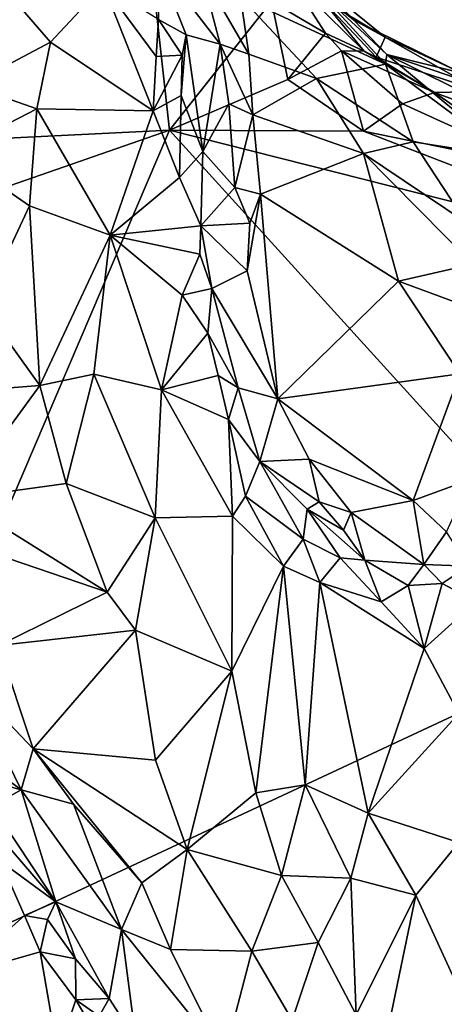
# Model space of a CAD drawing. Units: metres. Extents: x 28.3 to 31.9, y -11.5 to 12.4.
# Drawn here: x 29.5 to 29.9, y 4.4 to 5.3 of the extents above; entities that cross this region are included whole.
import ezdxf

# ---------------------------------------------------------------- set-up
doc = ezdxf.new("R2010")
doc.units = ezdxf.units.M

msp = doc.modelspace()

# ---------------------------------------------------------------- linework, layer by layer
at = {"layer": '1'}
for points in [[(28.81631, 5.14126, -1.57885), (29.50084, 5.623, -1.59865), (29.61606, 5.4793, -1.60088)], [(28.81631, 5.14126, -1.57885), (29.61606, 5.4793, -1.60088), (29.66276, 5.44305, -1.60158)], [(29.65964, 5.3627, -1.60171), (28.81631, 5.14126, -1.57885), (29.66276, 5.44305, -1.60158)], [(29.6793, 5.18392, -1.60416), (28.81631, 5.14126, -1.57885), (29.65964, 5.3627, -1.60171)], [(29.6793, 5.18392, -1.60416), (29.65964, 5.3627, -1.60171), (29.77496, 5.30464, -1.60615)], [(29.66767, 5.34167, -0.96135), (29.66883, 5.28786, -0.94609), (29.69486, 5.2733, -0.97124)], [(29.66767, 5.34167, -0.96135), (29.69486, 5.2733, -0.97124), (29.72677, 5.26452, -1.0652)], [(29.70902, 5.33255, -1.08344), (29.66767, 5.34167, -0.96135), (29.72677, 5.26452, -1.0652)], [(29.70902, 5.33255, -1.08344), (29.72677, 5.26452, -1.0652), (29.75385, 5.25512, -1.08793)], [(29.74598, 5.30899, -1.11025), (29.70902, 5.33255, -1.08344), (29.75385, 5.25512, -1.08793)], [(29.52079, 5.32072, -0.9859), (29.4912, 5.22605, -0.98131), (29.56753, 5.26636, -0.9745)], [(29.52079, 5.32072, -0.9859), (29.56753, 5.26636, -0.9745), (29.61725, 5.32005, -0.95646)], [(29.56753, 5.26636, -0.9745), (29.66387, 5.20188, -0.93922), (29.61725, 5.32005, -0.95646)], [(29.66387, 5.20188, -0.93922), (29.66677, 5.25288, -0.94103), (29.61725, 5.32005, -0.95646)], [(29.61725, 5.32005, -0.95646), (29.66677, 5.25288, -0.94103), (29.66883, 5.28786, -0.94609)], [(29.77496, 5.30464, -1.60615), (29.79242, 5.32649, -1.59034), (29.82584, 5.2748, -1.59884)], [(29.82584, 5.2748, -1.59884), (29.79242, 5.32649, -1.59034), (29.86198, 5.25795, -1.56581)], [(29.79242, 5.32649, -1.59034), (29.82169, 5.30749, -1.49615), (29.86198, 5.25795, -1.56581)], [(29.82206, 5.31972, -1.34739), (29.82059, 5.31313, -1.18041), (29.85215, 5.28729, -1.27556)], [(29.88188, 5.27108, -1.41154), (29.82169, 5.30749, -1.49615), (29.82206, 5.31972, -1.34739)], [(29.85215, 5.28729, -1.27556), (29.88188, 5.27108, -1.41154), (29.82206, 5.31972, -1.34739)], [(29.82059, 5.31313, -1.18041), (29.74598, 5.30899, -1.11025), (29.88199, 5.24579, -1.17113)], [(29.82059, 5.31313, -1.18041), (29.88318, 5.25478, -1.21948), (29.85215, 5.28729, -1.27556)], [(29.88318, 5.25478, -1.21948), (29.82059, 5.31313, -1.18041), (29.88199, 5.24579, -1.17113)], [(29.6793, 5.18392, -1.60416), (29.77496, 5.30464, -1.60615), (29.79033, 5.2314, -1.60923)], [(29.75385, 5.25512, -1.08793), (29.81737, 5.23245, -1.1101), (29.74598, 5.30899, -1.11025)], [(29.74598, 5.30899, -1.11025), (29.81737, 5.23245, -1.1101), (29.88199, 5.24579, -1.17113)], [(29.79033, 5.2314, -1.60923), (29.77496, 5.30464, -1.60615), (29.82584, 5.2748, -1.59884)], [(29.86198, 5.25795, -1.56581), (29.82169, 5.30749, -1.49615), (29.87316, 5.25228, -1.53504)], [(29.88188, 5.27108, -1.41154), (29.87316, 5.25228, -1.53504), (29.82169, 5.30749, -1.49615)], [(29.66883, 5.28786, -0.94609), (29.66677, 5.25288, -0.94103), (29.69125, 5.25426, -0.95339)], [(29.69486, 5.2733, -0.97124), (29.66883, 5.28786, -0.94609), (29.69125, 5.25426, -0.95339)], [(29.85215, 5.28729, -1.27556), (29.95357, 5.23732, -1.34249), (29.88188, 5.27108, -1.41154)], [(29.85215, 5.28729, -1.27556), (29.88318, 5.25478, -1.21948), (29.95357, 5.23732, -1.34249)], [(29.69125, 5.25426, -0.95339), (29.69008, 5.21624, -0.9429), (29.69486, 5.2733, -0.97124)], [(29.69486, 5.2733, -0.97124), (29.69008, 5.21624, -0.9429), (29.71043, 5.16362, -0.95546)], [(29.69486, 5.2733, -0.97124), (29.71043, 5.16362, -0.95546), (29.72677, 5.26452, -1.0652)], [(29.84077, 5.25819, -1.60508), (29.79033, 5.2314, -1.60923), (29.82584, 5.2748, -1.59884)], [(29.84077, 5.25819, -1.60508), (29.82584, 5.2748, -1.59884), (29.86198, 5.25795, -1.56581)], [(29.4912, 5.22605, -0.98131), (29.55467, 5.20382, -0.98041), (29.56753, 5.26636, -0.9745)], [(29.56753, 5.26636, -0.9745), (29.55467, 5.20382, -0.98041), (29.66387, 5.20188, -0.93922)], [(29.72677, 5.26452, -1.0652), (29.71043, 5.16362, -0.95546), (29.73507, 5.20867, -1.05528)], [(29.72677, 5.26452, -1.0652), (29.73507, 5.20867, -1.05528), (29.75749, 5.19811, -1.07468)], [(29.72677, 5.26452, -1.0652), (29.75749, 5.19811, -1.07468), (29.75385, 5.25512, -1.08793)], [(29.97182, 5.2202, -1.4767), (29.87316, 5.25228, -1.53504), (29.88188, 5.27108, -1.41154)], [(29.88188, 5.27108, -1.41154), (29.95357, 5.23732, -1.34249), (29.97182, 5.2202, -1.4767)], [(29.66387, 5.20188, -0.93922), (29.69008, 5.21624, -0.9429), (29.69125, 5.25426, -0.95339)], [(29.66387, 5.20188, -0.93922), (29.69125, 5.25426, -0.95339), (29.66677, 5.25288, -0.94103)], [(29.75385, 5.25512, -1.08793), (29.75749, 5.19811, -1.07468), (29.81737, 5.23245, -1.1101)], [(29.84077, 5.25819, -1.60508), (29.86143, 5.18278, -1.61477), (29.79033, 5.2314, -1.60923)], [(29.86143, 5.18278, -1.61477), (29.84077, 5.25819, -1.60508), (29.89795, 5.20865, -1.60809)], [(29.92792, 5.21932, -1.56164), (29.84077, 5.25819, -1.60508), (29.86198, 5.25795, -1.56581)], [(29.84077, 5.25819, -1.60508), (29.92792, 5.21932, -1.56164), (29.89795, 5.20865, -1.60809)], [(29.87316, 5.25228, -1.53504), (29.92792, 5.21932, -1.56164), (29.86198, 5.25795, -1.56581)], [(29.99955, 5.15838, -1.21148), (29.88318, 5.25478, -1.21948), (29.88199, 5.24579, -1.17113)], [(29.88318, 5.25478, -1.21948), (29.99955, 5.15838, -1.21148), (30.03962, 5.17761, -1.25816)], [(29.88318, 5.25478, -1.21948), (30.03962, 5.17761, -1.25816), (30.06257, 5.19425, -1.26551)], [(30.06257, 5.19425, -1.26551), (29.95357, 5.23732, -1.34249), (29.88318, 5.25478, -1.21948)], [(29.88199, 5.24579, -1.17113), (29.81737, 5.23245, -1.1101), (29.90807, 5.17271, -1.12864)], [(29.97182, 5.2202, -1.4767), (29.92792, 5.21932, -1.56164), (29.87316, 5.25228, -1.53504)], [(29.88199, 5.24579, -1.17113), (29.90807, 5.17271, -1.12864), (29.99955, 5.15838, -1.21148)], [(29.86143, 5.18278, -1.61477), (29.6793, 5.18392, -1.60416), (29.79033, 5.2314, -1.60923)], [(29.75749, 5.19811, -1.07468), (29.8614, 5.16194, -1.09453), (29.81737, 5.23245, -1.1101)], [(29.81737, 5.23245, -1.1101), (29.8614, 5.16194, -1.09453), (29.90807, 5.17271, -1.12864)], [(29.4912, 5.22605, -0.98131), (29.4753, 5.16282, -0.97429), (29.55467, 5.20382, -0.98041)], [(29.92792, 5.21932, -1.56164), (30.02965, 5.14849, -1.61484), (29.89795, 5.20865, -1.60809)], [(29.92792, 5.21932, -1.56164), (29.97182, 5.2202, -1.4767), (30.005, 5.19073, -1.54644)], [(30.005, 5.19073, -1.54644), (30.02965, 5.14849, -1.61484), (29.92792, 5.21932, -1.56164)], [(29.66387, 5.20188, -0.93922), (29.68872, 5.13928, -0.93668), (29.69008, 5.21624, -0.9429)], [(29.69008, 5.21624, -0.9429), (29.68872, 5.13928, -0.93668), (29.71043, 5.16362, -0.95546)], [(29.73507, 5.20867, -1.05528), (29.71043, 5.16362, -0.95546), (29.74042, 5.12998, -1.0587)], [(29.73507, 5.20867, -1.05528), (29.74042, 5.12998, -1.0587), (29.75749, 5.19811, -1.07468)], [(30.02965, 5.14849, -1.61484), (29.86143, 5.18278, -1.61477), (29.89795, 5.20865, -1.60809)], [(29.4753, 5.16282, -0.97429), (29.54765, 5.11262, -0.9795), (29.55467, 5.20382, -0.98041)], [(29.55467, 5.20382, -0.98041), (29.54765, 5.11262, -0.9795), (29.62348, 5.08526, -0.96395)], [(29.55467, 5.20382, -0.98041), (29.62348, 5.08526, -0.96395), (29.66387, 5.20188, -0.93922)], [(29.66387, 5.20188, -0.93922), (29.62348, 5.08526, -0.96395), (29.68872, 5.13928, -0.93668)], [(29.75749, 5.19811, -1.07468), (29.74042, 5.12998, -1.0587), (29.76475, 5.12364, -1.06936)], [(29.75749, 5.19811, -1.07468), (29.76475, 5.12364, -1.06936), (29.8614, 5.16194, -1.09453)], [(29.31959, 4.34134, -1.58713), (28.78944, 4.87395, -1.56873), (29.6793, 5.18392, -1.60416)], [(28.78944, 4.87395, -1.56873), (28.81631, 5.14126, -1.57885), (29.6793, 5.18392, -1.60416)], [(29.31959, 4.34134, -1.58713), (29.6793, 5.18392, -1.60416), (30.10914, 4.7101, -1.61613)], [(30.19872, 5.05218, -1.62129), (29.6793, 5.18392, -1.60416), (29.86143, 5.18278, -1.61477)], [(30.10914, 4.7101, -1.61613), (29.6793, 5.18392, -1.60416), (30.19872, 5.05218, -1.62129)], [(30.19872, 5.05218, -1.62129), (29.86143, 5.18278, -1.61477), (30.02965, 5.14849, -1.61484)], [(29.90807, 5.17271, -1.12864), (29.8614, 5.16194, -1.09453), (29.95795, 5.09696, -1.11001)], [(29.99955, 5.15838, -1.21148), (29.90807, 5.17271, -1.12864), (29.95795, 5.09696, -1.11001)], [(29.4753, 5.16282, -0.97429), (29.50356, 5.01868, -0.97062), (29.54765, 5.11262, -0.9795)], [(29.68872, 5.13928, -0.93668), (29.70875, 5.0938, -0.94321), (29.71043, 5.16362, -0.95546)], [(29.71043, 5.16362, -0.95546), (29.70875, 5.0938, -0.94321), (29.74042, 5.12998, -1.0587)], [(29.76475, 5.12364, -1.06936), (29.89412, 5.04199, -1.07146), (29.8614, 5.16194, -1.09453)], [(29.8614, 5.16194, -1.09453), (29.89412, 5.04199, -1.07146), (29.96418, 5.05779, -1.09275)], [(29.8614, 5.16194, -1.09453), (29.96418, 5.05779, -1.09275), (29.95795, 5.09696, -1.11001)], [(29.68872, 5.13928, -0.93668), (29.62348, 5.08526, -0.96395), (29.70875, 5.0938, -0.94321)], [(29.74042, 5.12998, -1.0587), (29.70875, 5.0938, -0.94321), (29.75469, 5.09656, -1.06684)], [(29.74042, 5.12998, -1.0587), (29.75469, 5.09656, -1.06684), (29.76475, 5.12364, -1.06936)], [(29.75209, 5.05156, -1.06177), (29.78087, 4.93136, -1.06361), (29.76475, 5.12364, -1.06936)], [(29.75469, 5.09656, -1.06684), (29.75209, 5.05156, -1.06177), (29.76475, 5.12364, -1.06936)], [(29.89412, 5.04199, -1.07146), (29.76475, 5.12364, -1.06936), (29.78087, 4.93136, -1.06361)], [(29.50356, 5.01868, -0.97062), (29.55748, 4.94406, -0.97792), (29.54765, 5.11262, -0.9795)], [(29.54765, 5.11262, -0.9795), (29.55748, 4.94406, -0.97792), (29.62348, 5.08526, -0.96395)], [(29.70767, 5.06738, -0.9405), (29.70875, 5.0938, -0.94321), (29.62348, 5.08526, -0.96395)], [(29.70767, 5.06738, -0.9405), (29.71904, 5.03511, -0.95136), (29.70875, 5.0938, -0.94321)], [(29.70875, 5.0938, -0.94321), (29.75209, 5.05156, -1.06177), (29.75469, 5.09656, -1.06684)], [(29.70875, 5.0938, -0.94321), (29.71904, 5.03511, -0.95136), (29.75209, 5.05156, -1.06177)], [(29.55748, 4.94406, -0.97792), (29.60807, 4.95444, -0.97256), (29.62348, 5.08526, -0.96395)], [(29.62348, 5.08526, -0.96395), (29.60807, 4.95444, -0.97256), (29.67158, 4.93998, -0.95408)], [(29.62348, 5.08526, -0.96395), (29.67158, 4.93998, -0.95408), (29.69108, 5.02883, -0.94)], [(29.62348, 5.08526, -0.96395), (29.69108, 5.02883, -0.94), (29.70767, 5.06738, -0.9405)], [(29.70767, 5.06738, -0.9405), (29.69108, 5.02883, -0.94), (29.71904, 5.03511, -0.95136)], [(29.75209, 5.05156, -1.06177), (29.71904, 5.03511, -0.95136), (29.78087, 4.93136, -1.06361)], [(29.96418, 5.05779, -1.09275), (29.89412, 5.04199, -1.07146), (29.99933, 5.00317, -1.09699)], [(29.89412, 5.04199, -1.07146), (29.78087, 4.93136, -1.06361), (29.952, 4.95491, -1.07233)], [(29.89412, 5.04199, -1.07146), (29.952, 4.95491, -1.07233), (29.99933, 5.00317, -1.09699)], [(29.71526, 4.99307, -0.94208), (29.71904, 5.03511, -0.95136), (29.69108, 5.02883, -0.94)], [(29.71904, 5.03511, -0.95136), (29.71526, 4.99307, -0.94208), (29.74372, 4.9418, -0.98164)], [(29.71904, 5.03511, -0.95136), (29.74372, 4.9418, -0.98164), (29.78087, 4.93136, -1.06361)], [(29.69108, 5.02883, -0.94), (29.67158, 4.93998, -0.95408), (29.71526, 4.99307, -0.94208)], [(29.50356, 5.01868, -0.97062), (29.45658, 4.93599, -0.95567), (29.55748, 4.94406, -0.97792)], [(29.71526, 4.99307, -0.94208), (29.67158, 4.93998, -0.95408), (29.72503, 4.95318, -0.94494)], [(29.71526, 4.99307, -0.94208), (29.72503, 4.95318, -0.94494), (29.74372, 4.9418, -0.98164)], [(29.55748, 4.94406, -0.97792), (29.58209, 4.85171, -0.98629), (29.60807, 4.95444, -0.97256)], [(29.60807, 4.95444, -0.97256), (29.58209, 4.85171, -0.98629), (29.6657, 4.81965, -0.97275)], [(29.60807, 4.95444, -0.97256), (29.6657, 4.81965, -0.97275), (29.67158, 4.93998, -0.95408)], [(29.72503, 4.95318, -0.94494), (29.67158, 4.93998, -0.95408), (29.7345, 4.91188, -0.94291)], [(29.72503, 4.95318, -0.94494), (29.7345, 4.91188, -0.94291), (29.74372, 4.9418, -0.98164)], [(29.78087, 4.93136, -1.06361), (29.90815, 4.83594, -1.07101), (29.952, 4.95491, -1.07233)], [(29.952, 4.95491, -1.07233), (29.90815, 4.83594, -1.07101), (29.96173, 4.85576, -1.06706)], [(29.45658, 4.93599, -0.95567), (29.47994, 4.83766, -0.97126), (29.55748, 4.94406, -0.97792)], [(29.55748, 4.94406, -0.97792), (29.47994, 4.83766, -0.97126), (29.58209, 4.85171, -0.98629)], [(29.67158, 4.93998, -0.95408), (29.6657, 4.81965, -0.97275), (29.73842, 4.82115, -0.93697)], [(29.67158, 4.93998, -0.95408), (29.73842, 4.82115, -0.93697), (29.7345, 4.91188, -0.94291)], [(29.74372, 4.9418, -0.98164), (29.7345, 4.91188, -0.94291), (29.76413, 4.87248, -0.95706)], [(29.78087, 4.93136, -1.06361), (29.74372, 4.9418, -0.98164), (29.76413, 4.87248, -0.95706)], [(29.78087, 4.93136, -1.06361), (29.76413, 4.87248, -0.95706), (29.81039, 4.87477, -1.06298)], [(29.78087, 4.93136, -1.06361), (29.81039, 4.87477, -1.06298), (29.90815, 4.83594, -1.07101)], [(29.7345, 4.91188, -0.94291), (29.73842, 4.82115, -0.93697), (29.75073, 4.84001, -0.93661)], [(29.7345, 4.91188, -0.94291), (29.75073, 4.84001, -0.93661), (29.76413, 4.87248, -0.95706)], [(29.81039, 4.87477, -1.06298), (29.76413, 4.87248, -0.95706), (29.81971, 4.83454, -1.04401)], [(29.84992, 4.82476, -1.05604), (29.81039, 4.87477, -1.06298), (29.81971, 4.83454, -1.04401)], [(29.81039, 4.87477, -1.06298), (29.84992, 4.82476, -1.05604), (29.90815, 4.83594, -1.07101)], [(29.76413, 4.87248, -0.95706), (29.75073, 4.84001, -0.93661), (29.80485, 4.79942, -0.93747)], [(29.76413, 4.87248, -0.95706), (29.80485, 4.79942, -0.93747), (29.80841, 4.82789, -0.98439)], [(29.76413, 4.87248, -0.95706), (29.80841, 4.82789, -0.98439), (29.81971, 4.83454, -1.04401)], [(29.47994, 4.83766, -0.97126), (29.62063, 4.74971, -0.99313), (29.58209, 4.85171, -0.98629)], [(29.58209, 4.85171, -0.98629), (29.62063, 4.74971, -0.99313), (29.6657, 4.81965, -0.97275)], [(29.96173, 4.85576, -1.06706), (29.90815, 4.83594, -1.07101), (29.93941, 4.80655, -1.05423)], [(29.47994, 4.83766, -0.97126), (29.4882, 4.79497, -0.97679), (29.62063, 4.74971, -0.99313)], [(29.75073, 4.84001, -0.93661), (29.73842, 4.82115, -0.93697), (29.78639, 4.77419, -0.92952)], [(29.75073, 4.84001, -0.93661), (29.78639, 4.77419, -0.92952), (29.80485, 4.79942, -0.93747)], [(29.81971, 4.83454, -1.04401), (29.80841, 4.82789, -0.98439), (29.84264, 4.80791, -1.02762)], [(29.84992, 4.82476, -1.05604), (29.81971, 4.83454, -1.04401), (29.84264, 4.80791, -1.02762)], [(29.90815, 4.83594, -1.07101), (29.84992, 4.82476, -1.05604), (29.91791, 4.77589, -1.02715)], [(29.90815, 4.83594, -1.07101), (29.91791, 4.77589, -1.02715), (29.93941, 4.80655, -1.05423)], [(29.62063, 4.74971, -0.99313), (29.6472, 4.71395, -0.99263), (29.6657, 4.81965, -0.97275)], [(29.6657, 4.81965, -0.97275), (29.6472, 4.71395, -0.99263), (29.7378, 4.67541, -0.95301)], [(29.6657, 4.81965, -0.97275), (29.7378, 4.67541, -0.95301), (29.73842, 4.82115, -0.93697)], [(29.73842, 4.82115, -0.93697), (29.7378, 4.67541, -0.95301), (29.78639, 4.77419, -0.92952)], [(29.80841, 4.82789, -0.98439), (29.80485, 4.79942, -0.93747), (29.83963, 4.78206, -0.95188)], [(29.80841, 4.82789, -0.98439), (29.83963, 4.78206, -0.95188), (29.86257, 4.77996, -0.97638)], [(29.84264, 4.80791, -1.02762), (29.80841, 4.82789, -0.98439), (29.86257, 4.77996, -0.97638)], [(29.84264, 4.80791, -1.02762), (29.86257, 4.77996, -0.97638), (29.84992, 4.82476, -1.05604)], [(29.84992, 4.82476, -1.05604), (29.86257, 4.77996, -0.97638), (29.91791, 4.77589, -1.02715)], [(29.93941, 4.80655, -1.05423), (29.91791, 4.77589, -1.02715), (29.95958, 4.77421, -1.01292)], [(29.4882, 4.79497, -0.97679), (29.5188, 4.69968, -0.98996), (29.62063, 4.74971, -0.99313)], [(29.80485, 4.79942, -0.93747), (29.78639, 4.77419, -0.92952), (29.82047, 4.75875, -0.92972)], [(29.80485, 4.79942, -0.93747), (29.82047, 4.75875, -0.92972), (29.83963, 4.78206, -0.95188)], [(29.7378, 4.67541, -0.95301), (29.76042, 4.56128, -0.95233), (29.78639, 4.77419, -0.92952)], [(29.78639, 4.77419, -0.92952), (29.76042, 4.56128, -0.95233), (29.80671, 4.56883, -0.93804)], [(29.78639, 4.77419, -0.92952), (29.80671, 4.56883, -0.93804), (29.82047, 4.75875, -0.92972)], [(29.83963, 4.78206, -0.95188), (29.82047, 4.75875, -0.92972), (29.87807, 4.74083, -0.94361)], [(29.83963, 4.78206, -0.95188), (29.87807, 4.74083, -0.94361), (29.86257, 4.77996, -0.97638)], [(29.86257, 4.77996, -0.97638), (29.87807, 4.74083, -0.94361), (29.90342, 4.7559, -0.96463)], [(29.86257, 4.77996, -0.97638), (29.90342, 4.7559, -0.96463), (29.91791, 4.77589, -1.02715)], [(29.91791, 4.77589, -1.02715), (29.90342, 4.7559, -0.96463), (29.93511, 4.75785, -0.99196)], [(29.91791, 4.77589, -1.02715), (29.93511, 4.75785, -0.99196), (29.95958, 4.77421, -1.01292)], [(29.95958, 4.77421, -1.01292), (29.93511, 4.75785, -0.99196), (29.96706, 4.74099, -0.99174)], [(29.82047, 4.75875, -0.92972), (29.80671, 4.56883, -0.93804), (29.86586, 4.54211, -0.94261)], [(29.82047, 4.75875, -0.92972), (29.86586, 4.54211, -0.94261), (29.91825, 4.69699, -0.9527)], [(29.87807, 4.74083, -0.94361), (29.82047, 4.75875, -0.92972), (29.91825, 4.69699, -0.9527)], [(29.90342, 4.7559, -0.96463), (29.87807, 4.74083, -0.94361), (29.91825, 4.69699, -0.9527)], [(29.90342, 4.7559, -0.96463), (29.91825, 4.69699, -0.9527), (29.93511, 4.75785, -0.99196)], [(29.93511, 4.75785, -0.99196), (29.91825, 4.69699, -0.9527), (29.96706, 4.74099, -0.99174)], [(29.62063, 4.74971, -0.99313), (29.5188, 4.69968, -0.98996), (29.6472, 4.71395, -0.99263)], [(29.96706, 4.74099, -0.99174), (29.91825, 4.69699, -0.9527), (29.95084, 4.63566, -0.97944)], [(30.01156, 3.92712, -1.60587), (29.31959, 4.34134, -1.58713), (30.10914, 4.7101, -1.61613)], [(29.5188, 4.69968, -0.98996), (29.55111, 4.60266, -1.00801), (29.6472, 4.71395, -0.99263)], [(29.6472, 4.71395, -0.99263), (29.55111, 4.60266, -1.00801), (29.66602, 4.59205, -0.99828)], [(29.6472, 4.71395, -0.99263), (29.66602, 4.59205, -0.99828), (29.7378, 4.67541, -0.95301)], [(29.5188, 4.69968, -0.98996), (29.48906, 4.66805, -1.01411), (29.55111, 4.60266, -1.00801)], [(29.91825, 4.69699, -0.9527), (29.86586, 4.54211, -0.94261), (29.95084, 4.63566, -0.97944)], [(29.66602, 4.59205, -0.99828), (29.69595, 4.50801, -1.00186), (29.7378, 4.67541, -0.95301)], [(29.7378, 4.67541, -0.95301), (29.69595, 4.50801, -1.00186), (29.76042, 4.56128, -0.95233)], [(29.48906, 4.66805, -1.01411), (29.45261, 4.62889, -1.08666), (29.54, 4.56393, -1.03337)], [(29.48906, 4.66805, -1.01411), (29.54, 4.56393, -1.03337), (29.55111, 4.60266, -1.00801)], [(29.95084, 4.63566, -0.97944), (29.86586, 4.54211, -0.94261), (29.95079, 4.51446, -0.99597)], [(29.45261, 4.62889, -1.08666), (29.49847, 4.57538, -1.06961), (29.54, 4.56393, -1.03337)], [(29.55111, 4.60266, -1.00801), (29.54, 4.56393, -1.03337), (29.58905, 4.55075, -1.01544)], [(29.55111, 4.60266, -1.00801), (29.58905, 4.55075, -1.01544), (29.65318, 4.47663, -1.01639)], [(29.55111, 4.60266, -1.00801), (29.65318, 4.47663, -1.01639), (29.69595, 4.50801, -1.00186)], [(29.66602, 4.59205, -0.99828), (29.55111, 4.60266, -1.00801), (29.69595, 4.50801, -1.00186)], [(29.49847, 4.57538, -1.06961), (29.51249, 4.54886, -1.07743), (29.54, 4.56393, -1.03337)], [(29.51249, 4.54886, -1.07743), (29.57255, 4.45899, -1.06678), (29.54, 4.56393, -1.03337)], [(29.54, 4.56393, -1.03337), (29.57255, 4.45899, -1.06678), (29.63411, 4.43282, -1.03652)], [(29.58905, 4.55075, -1.01544), (29.54, 4.56393, -1.03337), (29.63411, 4.43282, -1.03652)], [(29.76042, 4.56128, -0.95233), (29.69595, 4.50801, -1.00186), (29.78451, 4.48348, -0.95459)], [(29.76042, 4.56128, -0.95233), (29.78451, 4.48348, -0.95459), (29.80671, 4.56883, -0.93804)], [(29.80671, 4.56883, -0.93804), (29.78451, 4.48348, -0.95459), (29.8495, 4.4811, -0.94882)], [(29.80671, 4.56883, -0.93804), (29.8495, 4.4811, -0.94882), (29.86586, 4.54211, -0.94261)], [(29.51249, 4.54886, -1.07743), (29.51923, 4.52057, -1.08642), (29.57255, 4.45899, -1.06678)], [(29.58905, 4.55075, -1.01544), (29.63411, 4.43282, -1.03652), (29.65318, 4.47663, -1.01639)], [(29.86586, 4.54211, -0.94261), (29.8495, 4.4811, -0.94882), (29.91042, 4.46523, -0.97822)], [(29.86586, 4.54211, -0.94261), (29.91042, 4.46523, -0.97822), (29.95079, 4.51446, -0.99597)], [(29.51923, 4.52057, -1.08642), (29.52055, 4.49705, -1.08724), (29.57255, 4.45899, -1.06678)], [(29.91042, 4.46523, -0.97822), (30.0052, 4.25876, -1.06349), (29.95079, 4.51446, -0.99597)], [(29.65318, 4.47663, -1.01639), (29.68016, 4.41394, -1.0177), (29.69595, 4.50801, -1.00186)], [(29.68016, 4.41394, -1.0177), (29.75646, 4.41258, -0.97812), (29.69595, 4.50801, -1.00186)], [(29.69595, 4.50801, -1.00186), (29.75646, 4.41258, -0.97812), (29.78451, 4.48348, -0.95459)], [(29.52055, 4.49705, -1.08724), (29.47979, 4.38959, -1.06107), (29.54317, 4.446, -1.08328)], [(29.52055, 4.49705, -1.08724), (29.54317, 4.446, -1.08328), (29.57255, 4.45899, -1.06678)], [(29.78451, 4.48348, -0.95459), (29.75646, 4.41258, -0.97812), (29.81867, 4.42079, -0.95636)], [(29.78451, 4.48348, -0.95459), (29.81867, 4.42079, -0.95636), (29.8495, 4.4811, -0.94882)], [(29.81867, 4.42079, -0.95636), (29.85442, 4.3526, -0.96874), (29.8495, 4.4811, -0.94882)], [(29.8495, 4.4811, -0.94882), (29.85442, 4.3526, -0.96874), (29.91042, 4.46523, -0.97822)], [(29.65318, 4.47663, -1.01639), (29.63411, 4.43282, -1.03652), (29.68016, 4.41394, -1.0177)], [(29.57255, 4.45899, -1.06678), (29.54317, 4.446, -1.08328), (29.56471, 4.44224, -1.08009)], [(29.56471, 4.44224, -1.08009), (29.59108, 4.40521, -1.08939), (29.57255, 4.45899, -1.06678)], [(29.57255, 4.45899, -1.06678), (29.59108, 4.40521, -1.08939), (29.6226, 4.36818, -1.07567)], [(29.57255, 4.45899, -1.06678), (29.6226, 4.36818, -1.07567), (29.63411, 4.43282, -1.03652)], [(29.85442, 4.3526, -0.96874), (29.87725, 4.3052, -0.98395), (29.91042, 4.46523, -0.97822)], [(29.91042, 4.46523, -0.97822), (29.87725, 4.3052, -0.98395), (30.0052, 4.25876, -1.06349)], [(29.54317, 4.446, -1.08328), (29.47979, 4.38959, -1.06107), (29.55765, 4.41192, -1.08095)], [(29.54317, 4.446, -1.08328), (29.55765, 4.41192, -1.08095), (29.56471, 4.44224, -1.08009)], [(29.56471, 4.44224, -1.08009), (29.55765, 4.41192, -1.08095), (29.59108, 4.40521, -1.08939)], [(29.6226, 4.36818, -1.07567), (29.64767, 4.32933, -1.0699), (29.63411, 4.43282, -1.03652)], [(29.63411, 4.43282, -1.03652), (29.64767, 4.32933, -1.0699), (29.7306, 4.31293, -1.01259)], [(29.68016, 4.41394, -1.0177), (29.63411, 4.43282, -1.03652), (29.7306, 4.31293, -1.01259)], [(29.68016, 4.41394, -1.0177), (29.7306, 4.31293, -1.01259), (29.75646, 4.41258, -0.97812)], [(29.75646, 4.41258, -0.97812), (29.7306, 4.31293, -1.01259), (29.79445, 4.34779, -0.97592)], [(29.75646, 4.41258, -0.97812), (29.79445, 4.34779, -0.97592), (29.81867, 4.42079, -0.95636)], [(29.81867, 4.42079, -0.95636), (29.79445, 4.34779, -0.97592), (29.85442, 4.3526, -0.96874)], [(29.47979, 4.38959, -1.06107), (29.5743, 4.31599, -1.0637), (29.55765, 4.41192, -1.08095)], [(29.55765, 4.41192, -1.08095), (29.5743, 4.31599, -1.0637), (29.59135, 4.3667, -1.08524)], [(29.59108, 4.40521, -1.08939), (29.55765, 4.41192, -1.08095), (29.59135, 4.3667, -1.08524)], [(29.59108, 4.40521, -1.08939), (29.59135, 4.3667, -1.08524), (29.6226, 4.36818, -1.07567)], [(29.47979, 4.38959, -1.06107), (29.52253, 4.28985, -1.0526), (29.5743, 4.31599, -1.0637)], [(29.59135, 4.3667, -1.08524), (29.5743, 4.31599, -1.0637), (29.61526, 4.32555, -1.0877)], [(29.59135, 4.3667, -1.08524), (29.61319, 4.35133, -1.09579), (29.6226, 4.36818, -1.07567)], [(29.61319, 4.35133, -1.09579), (29.59135, 4.3667, -1.08524), (29.61526, 4.32555, -1.0877)], [(29.6226, 4.36818, -1.07567), (29.61319, 4.35133, -1.09579), (29.64767, 4.32933, -1.0699)]]:
    msp.add_3dface(points, dxfattribs=at)

doc.saveas('drawing.dxf')
